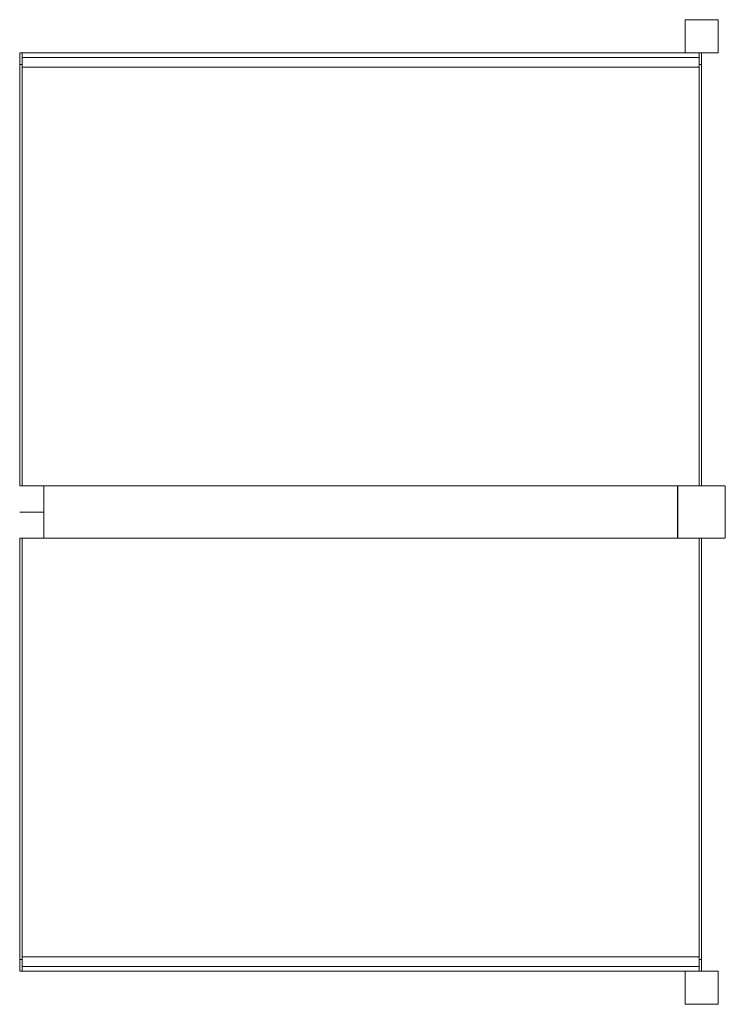
# Model space of a CAD drawing. Units: inches. Extents: x -18 to 19.2, y -26 to 26.
import ezdxf

# ---------------------------------------------------------------- set-up
doc = ezdxf.new("R2010")
doc.units = ezdxf.units.IN
doc.header["$MEASUREMENT"] = 0
doc.layers.add('A-EQPM', color=6, linetype='Continuous', lineweight=9)

# ---------------------------------------------------------------- blocks, each defined once
blk = doc.blocks.new('HM2')
at = {"layer": 'A-EQPM'}
for p, q in [((17.125, 24.25), (17.125, 26)), ((18.875, 26), (17.125, 26)), ((18.875, 26), (18.875, 24.25)), ((-18, 23.625), (-18, 24.25)), ((-17.875, 24.25), (-18, 24.25)), ((-17.875, 24.25), (-17.875, 23.625)), ((17.125, 24.25), (-17.875, 24.25)), ((17.875, 24), (-17.875, 24)), ((18.875, 24.25), (17.125, 24.25)), ((17.875, 23.625), (17.875, 24.25)), ((18, 24.25), (18, 23.625)), ((-18, 23.5), (-18, 23.625)), ((-17.875, 23.625), (-18, 23.625)), ((-18, 1.375), (-18, 23.5)), ((-17.875, 23.625), (-17.875, 23.5)), ((-17.875, 23.5), (-17.875, 1.375)), ((-17.875, 1.375), (-17.875, 23.5)), ((17.875, 23.5), (-17.875, 23.5)), ((17.875, 23.5), (17.875, 23.625)), ((18, 23.625), (17.875, 23.625)), ((17.875, 23.5), (17.875, 1.375)), ((17.875, 1.375), (17.875, 23.5)), ((18, 23.625), (18, 23.5)), ((18, 23.5), (18, 1.375)), ((-17.875, 1.375), (-18, 1.375)), ((-17.875, 1.375), (-16.719, 1.375)), ((-16.719, 1.375), (16.719, 1.375)), ((-16.719, 1.375), (-16.719, -1.375)), ((16.719, 1.375), (16.719, -1.375)), ((16.719, 1.375), (16.75, 1.375)), ((16.75, 1.375), (19.25, 1.375)), ((16.75, 1.375), (16.75, -1.375)), ((19.25, 1.375), (19.25, -1.375)), ((-18, 0), (-16.719, 0)), ((-18, -23.5), (-18, -1.375)), ((-18, -1.375), (-17.875, -1.375)), ((-17.875, -1.375), (-17.875, -23.5)), ((-17.875, -23.5), (-17.875, -1.375)), ((-16.719, -1.375), (-17.875, -1.375)), ((16.719, -1.375), (-16.719, -1.375)), ((16.75, -1.375), (16.719, -1.375)), ((19.25, -1.375), (16.75, -1.375)), ((17.875, -1.375), (17.875, -23.5)), ((17.875, -23.5), (17.875, -1.375)), ((18, -1.375), (18, -23.5)), ((-18, -23.625), (-18, -23.5)), ((-18, -24.25), (-18, -23.625)), ((-18, -23.625), (-17.875, -23.625)), ((-17.875, -23.5), (-17.875, -23.625)), ((-17.875, -23.5), (17.875, -23.5)), ((-17.875, -23.625), (-17.875, -24.25)), ((17.875, -23.625), (17.875, -23.5)), ((17.875, -24.25), (17.875, -23.625)), ((17.875, -23.625), (18, -23.625)), ((18, -23.5), (18, -23.625)), ((18, -23.625), (18, -24.25)), ((-18, -24.25), (-17.875, -24.25)), ((-17.875, -24), (17.875, -24)), ((-17.875, -24.25), (17.125, -24.25)), ((17.125, -26), (17.125, -24.25)), ((17.125, -24.25), (18.875, -24.25)), ((18.875, -24.25), (18.875, -26)), ((17.125, -26), (18.875, -26))]:
    blk.add_line(p, q, dxfattribs=at)

msp = doc.modelspace()

# ---------------------------------------------------------------- block references
msp.add_blockref('HM2', (0, 0))

doc.saveas('drawing.dxf')
